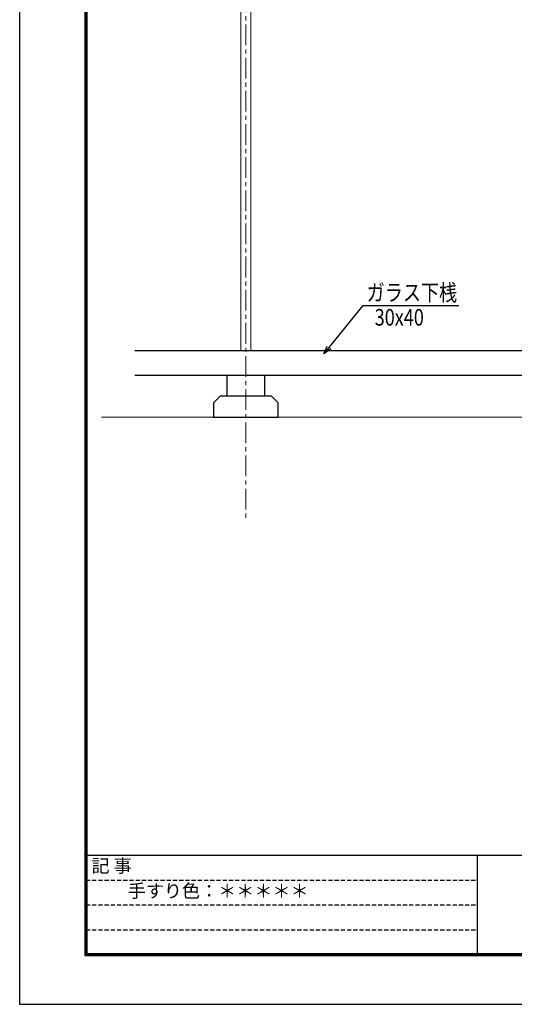
# Model space of a CAD drawing. Extents: x 2128 to 5492, y -143 to 2233.
# Drawn here: x 2128 to 2725, y -143 to 1045 of the extents above; entities that cross this region are included whole.
import ezdxf
from ezdxf.enums import TextEntityAlignment as Align

# ---------------------------------------------------------------- set-up
doc = ezdxf.new("R2010")
doc.units = 0
doc.header["$LTSCALE"] = 10
doc.header["$MEASUREMENT"] = 0
doc.linetypes.add('CENTER', pattern=[2, 1.25, -0.25, 0.25, -0.25])
doc.linetypes.add('HIDDEN', pattern=[0.375, 0.25, -0.125])
doc.layers.get('0').update_dxf_attribs({"linetype": 'CONTINUOUS'})
doc.layers.get('DEFPOINTS').update_dxf_attribs({"linetype": 'CONTINUOUS'})
for name, color, linetype, lineweight in [('2躯体線', 4, 'CONTINUOUS', 9), ('3中心線', 2, 'CENTER', 9), ('6ﾊｯﾁﾝｸﾞ', 4, 'CONTINUOUS', 9)]:
    doc.layers.add(name, color=color, linetype=linetype, lineweight=lineweight)
for name, color, linetype in [('4アルミ', 6, 'CONTINUOUS'), ('MOJI', 7, 'CONTINUOUS'), ('WAKU', 7, 'CONTINUOUS')]:
    doc.layers.add(name, color=color, linetype=linetype)
doc.styles.add('STAN1', font='simplex.shx', dxfattribs={"width": 0.8, "bigfont": 'bigfont.shx'})
doc.styles.get("Standard").update_dxf_attribs({"font": 'txt.shx', "bigfont": 'bigfont.shx'})

msp = doc.modelspace()

# ---------------------------------------------------------------- linework, layer by layer
at = {"color": 0, "linetype": 'ByBlock', "lineweight": -2}
for p, q in [((2495.4, 641.3), (2499.6, 650.7)), ((2495.4, 641.3), (2501.7, 649.1)), ((2503.8, 647.4), (2495.4, 641.3))]:
    msp.add_line(p, q, dxfattribs=at)
at = {"ltscale": 2}
for p, q in [((2378.9, 590.1), (2378.9, 615.1)), ((2423.9, 615.1), (2423.9, 590.1)), ((2370.4, 590.1), (2362.4, 582.1)), ((2362.4, 582.1), (2362.4, 565.1)), ((2432.4, 590.1), (2370.4, 590.1)), ((2440.4, 582.1), (2432.4, 590.1)), ((2440.4, 565.1), (2440.4, 582.1)), ((2362.4, 565.1), (2440.4, 565.1))]:
    msp.add_line(p, q, dxfattribs=at)
at = {"layer": '2躯体線', "ltscale": 2}
msp.add_line((3101.4, 565.1), (2227.3, 565.1), dxfattribs=at)
at = {"layer": '3中心線', "ltscale": 2}
msp.add_line((2401.4, 1758.6), (2401.4, 440.1), dxfattribs=at)
at = {"layer": '4アルミ', "ltscale": 2}
for p, q in [((3051.4, 645.1), (2267.3, 645.1)), ((3081.4, 615.1), (2267.3, 615.1))]:
    msp.add_line(p, q, dxfattribs=at)
at = {"layer": '6ﾊｯﾁﾝｸﾞ', "ltscale": 2}
for p, q in [((2395.4, 1635.1), (2395.4, 645.1)), ((2407.4, 1635.1), (2407.4, 645.1))]:
    msp.add_line(p, q, dxfattribs=at)
at = {"layer": 'DEFPOINTS', "color": 5, "linetype": 'Continuous', "ltscale": 2}
for p, q in [((2128.4, 2232.5), (2128.4, -143.5)), ((2128.4, -143.5), (5492.4, -143.5))]:
    msp.add_line(p, q, dxfattribs=at)
at = {"layer": 'MOJI', "ltscale": 30}
for p, q in [((2501.7, 649.1), (2542.9, 699.6)), ((2542.9, 699.6), (2658.5, 699.6))]:
    msp.add_line(p, q, dxfattribs=at)
at = {"layer": 'WAKU', "ltscale": 2}
for p, q in [((2207.2, 2177.7), (2207.2, -84.7)), ((2207.8, 2177.1), (2207.8, -84.1)), ((2208.4, 2176.5), (2208.4, -83.5)), ((2209, 2175.9), (2209, -82.9)), ((2209.6, 2175.3), (2209.6, -82.3)), ((2208.4, 36.5), (5408.4, 36.5)), ((2680.4, 36.5), (2680.4, -83.5)), ((2209, -82.9), (5407.8, -82.9)), ((2209.6, -82.3), (5407.2, -82.3)), ((2207.2, -84.7), (5409.6, -84.7)), ((2207.8, -84.1), (5409, -84.1)), ((2208.4, -83.5), (5408.4, -83.5))]:
    msp.add_line(p, q, dxfattribs=at)
at = {"layer": 'WAKU', "linetype": 'HIDDEN', "ltscale": 2}
for p, q in [((2208.4, 6.5), (2680.4, 6.5)), ((2208.4, -23.5), (2680.4, -23.5)), ((2208.4, -53.5), (2680.4, -53.5))]:
    msp.add_line(p, q, dxfattribs=at)

# ---------------------------------------------------------------- texts
at = {"layer": 'MOJI', "style": 'STAN1', "width": 0.8}
for s, p in [('ガラス下桟', (2547.1, 705.3)), ('30x40', (2556.8, 675.4))]:
    msp.add_text(s, height=20, dxfattribs=at).set_placement(p)
at = {"layer": 'MOJI', "ltscale": 2}
for s, p in [('記 事', (2239.3, 21.6)), ('手すり色：＊＊＊＊＊', (2367.9, -8.7))]:
    msp.add_text(s, height=16, dxfattribs=at).set_placement(p, align=Align.MIDDLE)

doc.saveas('drawing.dxf')
